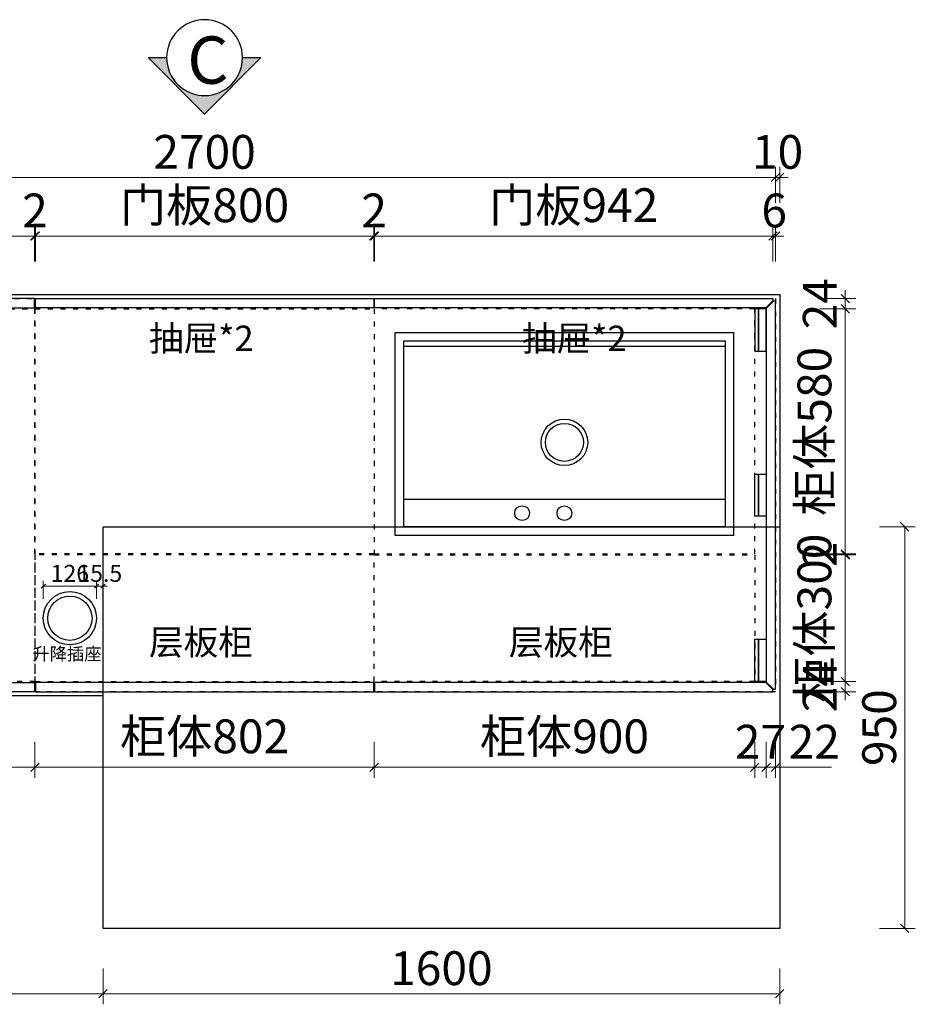
# Model space of a CAD drawing. Units: millimetres. Extents: x 337334 to 401715, y -83948 to -75927.
# Drawn here: x 388421 to 390539, y -80226 to -77897 of the extents above; entities that cross this region are included whole.
import ezdxf

# ---------------------------------------------------------------- set-up
doc = ezdxf.new("R2010")
doc.units = ezdxf.units.MM
doc.header["$PDMODE"] = 2
doc.linetypes.add('ACAD_ISO03W100', pattern=[30, 12, -18])
doc.layers.add('帝森饰品', color=7, linetype='Continuous')
doc.layers.add('计量线', color=1, linetype='Continuous')
doc.styles.add('宋体', font='txt', dxfattribs={"width": 0.5})
doc.styles.add('覃工宋体0.5', font='txt', dxfattribs={"width": 0.6})
doc.styles.add('黑体', font='simhei.ttf')
doc.dimstyles.new('W', dxfattribs={"dimscale": 20, "dimtxt": 4, "dimasz": 1, "dimexe": 1.25, "dimexo": 3, "dimgap": 0.5, "dimtad": 1, "dimdsep": 46, "dimtxsty": '覃工宋体0.5', "dimblk": 'OBLIQUE', "dimcen": 2.5, "dimclrd": 256, "dimclre": 256, "dimclrt": 256, "dimadec": 0, "dimazin": 0, "dimtfac": 1, "dimtix": 1, "dimtmove": 1, "dimatfit": 2, "dimldrblk": 'OPEN90', "dimfxl": 3, "dimfxlon": 1, "dimlwd": 5, "dimlwe": 5, "dimarcsym": 0})

# ---------------------------------------------------------------- blocks, each defined once
blk = doc.blocks.new('A$C71295FAE')
at = {"layer": '计量线', "color": 8, "linetype": 'ByBlock'}
for p, q in [((20, 395), (780, 395)), ((20, 33), (780, 33))]:
    blk.add_line(p, q, dxfattribs=at)
at = {"layer": '计量线', "color": 0, "linetype": 'ByBlock'}
for points in [[(0, 480), (800, 480), (800, 0), (0, 0)], [(20, 460), (780, 460), (780, 20), (20, 20)]]:
    blk.add_lwpolyline(points, close=True, dxfattribs=at)
at = {"layer": '计量线', "color": 8, "linetype": 'ByBlock'}
for centre, radius in [((400, 427.5), 17.5), ((500, 427.5), 17.5), ((400, 260), 55), ((400, 260), 45)]:
    blk.add_circle(centre, radius, dxfattribs=at)
blk = doc.blocks.new('_Oblique')
at = {"color": 0, "linetype": 'ByBlock', "lineweight": -2}
blk.add_line((-0.5, -0.5), (0.5, 0.5), dxfattribs=at)
blk = doc.blocks.new('*D39')
at = {"lineweight": 5, "transparency": 16777216}
for p, q in [((387514.2, -78468.3), (387514.2, -78383.3)), ((388456.2, -78468.3), (388456.2, -78383.3)), ((388456.2, -78408.3), (387514.2, -78408.3))]:
    blk.add_line(p, q, dxfattribs=at)
at = {"layer": 'DEFPOINTS', "color": 0, "transparency": 16777216}
for p in [(387514.2, -78408.3), (387514.2, -78556.5), (388456.2, -78556.5)]:
    blk.add_point(p, dxfattribs=at)
at = {"lineweight": 5, "transparency": 16777216, "xscale": 20, "yscale": 20, "zscale": 20, "rotation": 180}
blk.add_blockref('_Oblique', (387514.2, -78408.3), dxfattribs=at)
at = {"lineweight": 5, "transparency": 16777216, "xscale": 20, "yscale": 20, "zscale": 20}
blk.add_blockref('_Oblique', (388456.2, -78408.3), dxfattribs=at)
at = {"transparency": 16777216, "insert": (387985.2, -78345.8), "char_height": 80, "attachment_point": 5, "style": '覃工宋体0.5'}
blk.add_mtext('门板942', dxfattribs=at)
blk = doc.blocks.new('_Open90')
at = {"color": 0, "linetype": 'ByBlock', "lineweight": -2}
for p, q in [((0, 0), (-1, 0)), ((-0.5, 0.5), (0, 0)), ((0, 0), (-0.5, -0.5))]:
    blk.add_line(p, q, dxfattribs=at)
blk = doc.blocks.new('*D40')
at = {"lineweight": 5, "transparency": 16777216}
for p, q in [((388458.2, -78468.3), (388458.2, -78383.3)), ((389258.2, -78468.3), (389258.2, -78383.3)), ((388458.2, -78408.3), (389258.2, -78408.3))]:
    blk.add_line(p, q, dxfattribs=at)
at = {"layer": 'DEFPOINTS', "color": 0, "transparency": 16777216}
for p in [(389258.2, -78408.3), (388458.2, -78556.5), (389258.2, -78556.5)]:
    blk.add_point(p, dxfattribs=at)
at = {"lineweight": 5, "transparency": 16777216, "xscale": 20, "yscale": 20, "zscale": 20, "rotation": 180}
blk.add_blockref('_Oblique', (388458.2, -78408.3), dxfattribs=at)
at = {"lineweight": 5, "transparency": 16777216, "xscale": 20, "yscale": 20, "zscale": 20}
blk.add_blockref('_Oblique', (389258.2, -78408.3), dxfattribs=at)
at = {"transparency": 16777216, "insert": (388858.2, -78345.8), "char_height": 80, "attachment_point": 5, "style": '覃工宋体0.5'}
blk.add_mtext('门板800', dxfattribs=at)
blk = doc.blocks.new('*D41')
at = {"lineweight": 5, "transparency": 16777216}
for p, q in [((389260.2, -78468.3), (389260.2, -78383.3)), ((390202.2, -78468.3), (390202.2, -78383.3)), ((389260.2, -78408.3), (390202.2, -78408.3))]:
    blk.add_line(p, q, dxfattribs=at)
at = {"layer": 'DEFPOINTS', "color": 0, "transparency": 16777216}
for p in [(390202.2, -78408.3), (389260.2, -78556.5), (390202.2, -78556.5)]:
    blk.add_point(p, dxfattribs=at)
at = {"lineweight": 5, "transparency": 16777216, "xscale": 20, "yscale": 20, "zscale": 20, "rotation": 180}
blk.add_blockref('_Oblique', (389260.2, -78408.3), dxfattribs=at)
at = {"lineweight": 5, "transparency": 16777216, "xscale": 20, "yscale": 20, "zscale": 20}
blk.add_blockref('_Oblique', (390202.2, -78408.3), dxfattribs=at)
at = {"transparency": 16777216, "insert": (389731.2, -78345.8), "char_height": 80, "attachment_point": 5, "style": '覃工宋体0.5'}
blk.add_mtext('门板942', dxfattribs=at)
blk = doc.blocks.new('*D46')
at = {"lineweight": 5, "transparency": 16777216}
for p, q in [((388456.2, -78468.3), (388456.2, -78383.3)), ((388458.2, -78468.3), (388458.2, -78383.3)), ((388456.2, -78408.3), (388436.2, -78408.3)), ((388456.2, -78408.3), (388458.2, -78408.3)), ((388458.2, -78408.3), (388478.2, -78408.3))]:
    blk.add_line(p, q, dxfattribs=at)
at = {"layer": 'DEFPOINTS', "color": 0, "transparency": 16777216}
for p in [(388458.2, -78408.3), (388456.2, -78556.5), (388458.2, -78556.5)]:
    blk.add_point(p, dxfattribs=at)
at = {"lineweight": 5, "transparency": 16777216, "xscale": 20, "yscale": 20, "zscale": 20}
blk.add_blockref('_Oblique', (388456.2, -78408.3), dxfattribs=at)
at = {"lineweight": 5, "transparency": 16777216, "xscale": 20, "yscale": 20, "zscale": 20, "rotation": 180}
blk.add_blockref('_Oblique', (388458.2, -78408.3), dxfattribs=at)
at = {"transparency": 16777216, "insert": (388457.2, -78358.3), "char_height": 80, "attachment_point": 5, "style": '覃工宋体0.5'}
blk.add_mtext('2', dxfattribs=at)
blk = doc.blocks.new('*D47')
at = {"lineweight": 5, "transparency": 16777216}
for p, q in [((389258.2, -78468.3), (389258.2, -78383.3)), ((389260.2, -78468.3), (389260.2, -78383.3)), ((389258.2, -78408.3), (389238.2, -78408.3)), ((389260.2, -78408.3), (389258.2, -78408.3)), ((389260.2, -78408.3), (389280.2, -78408.3))]:
    blk.add_line(p, q, dxfattribs=at)
at = {"layer": 'DEFPOINTS', "color": 0, "transparency": 16777216}
for p in [(389258.2, -78408.3), (389258.2, -78556.5), (389260.2, -78556.5)]:
    blk.add_point(p, dxfattribs=at)
at = {"lineweight": 5, "transparency": 16777216, "xscale": 20, "yscale": 20, "zscale": 20}
blk.add_blockref('_Oblique', (389258.2, -78408.3), dxfattribs=at)
at = {"lineweight": 5, "transparency": 16777216, "xscale": 20, "yscale": 20, "zscale": 20, "rotation": 180}
blk.add_blockref('_Oblique', (389260.2, -78408.3), dxfattribs=at)
at = {"transparency": 16777216, "insert": (389259.2, -78358.3), "char_height": 80, "attachment_point": 5, "style": '覃工宋体0.5'}
blk.add_mtext('2', dxfattribs=at)
blk = doc.blocks.new('*D48')
at = {"lineweight": 5, "transparency": 16777216}
for p, q in [((390202.2, -78468.3), (390202.2, -78383.3)), ((390208.2, -78468.3), (390208.2, -78383.3)), ((390202.2, -78408.3), (390182.2, -78408.3)), ((390208.2, -78408.3), (390202.2, -78408.3)), ((390208.2, -78408.3), (390228.2, -78408.3))]:
    blk.add_line(p, q, dxfattribs=at)
at = {"layer": 'DEFPOINTS', "color": 0, "transparency": 16777216}
for p in [(390202.2, -78408.3), (390202.2, -78556.5), (390208.2, -78562.5)]:
    blk.add_point(p, dxfattribs=at)
at = {"lineweight": 5, "transparency": 16777216, "xscale": 20, "yscale": 20, "zscale": 20}
blk.add_blockref('_Oblique', (390202.2, -78408.3), dxfattribs=at)
at = {"lineweight": 5, "transparency": 16777216, "xscale": 20, "yscale": 20, "zscale": 20, "rotation": 180}
blk.add_blockref('_Oblique', (390208.2, -78408.3), dxfattribs=at)
at = {"transparency": 16777216, "insert": (390205.2, -78358.3), "char_height": 80, "attachment_point": 5, "style": '覃工宋体0.5'}
blk.add_mtext('6', dxfattribs=at)
blk = doc.blocks.new('*D50')
at = {"lineweight": 5, "transparency": 16777216}
for p, q in [((387557.2, -79605.2), (387557.2, -79690.2)), ((388457.2, -79605.2), (388457.2, -79690.2)), ((387557.2, -79665.2), (388457.2, -79665.2))]:
    blk.add_line(p, q, dxfattribs=at)
at = {"layer": 'DEFPOINTS', "color": 0, "transparency": 16777216}
for p in [(387557.2, -79462.5), (388457.2, -79462.5), (388457.2, -79665.2)]:
    blk.add_point(p, dxfattribs=at)
at = {"lineweight": 5, "transparency": 16777216, "xscale": 20, "yscale": 20, "zscale": 20, "rotation": 180}
blk.add_blockref('_Oblique', (387557.2, -79665.2), dxfattribs=at)
at = {"lineweight": 5, "transparency": 16777216, "xscale": 20, "yscale": 20, "zscale": 20}
blk.add_blockref('_Oblique', (388457.2, -79665.2), dxfattribs=at)
at = {"transparency": 16777216, "insert": (388007.2, -79602.4), "char_height": 80, "attachment_point": 5, "style": '覃工宋体0.5'}
blk.add_mtext('柜体900', dxfattribs=at)
blk = doc.blocks.new('*D51')
at = {"lineweight": 5, "transparency": 16777216}
for p, q in [((388457.2, -79605.2), (388457.2, -79690.2)), ((389259.2, -79605.2), (389259.2, -79690.2)), ((388457.2, -79665.2), (389259.2, -79665.2))]:
    blk.add_line(p, q, dxfattribs=at)
at = {"layer": 'DEFPOINTS', "color": 0, "transparency": 16777216}
for p in [(388457.2, -79462.5), (389259.2, -79462.5), (389259.2, -79665.2)]:
    blk.add_point(p, dxfattribs=at)
at = {"lineweight": 5, "transparency": 16777216, "xscale": 20, "yscale": 20, "zscale": 20, "rotation": 180}
blk.add_blockref('_Oblique', (388457.2, -79665.2), dxfattribs=at)
at = {"lineweight": 5, "transparency": 16777216, "xscale": 20, "yscale": 20, "zscale": 20}
blk.add_blockref('_Oblique', (389259.2, -79665.2), dxfattribs=at)
at = {"transparency": 16777216, "insert": (388858.2, -79602.4), "char_height": 80, "attachment_point": 5, "style": '覃工宋体0.5'}
blk.add_mtext('柜体802', dxfattribs=at)
blk = doc.blocks.new('*D52')
at = {"lineweight": 5, "transparency": 16777216}
for p, q in [((389259.2, -79605.2), (389259.2, -79690.2)), ((390159.2, -79605.2), (390159.2, -79690.2)), ((389259.2, -79665.2), (390159.2, -79665.2))]:
    blk.add_line(p, q, dxfattribs=at)
at = {"layer": 'DEFPOINTS', "color": 0, "transparency": 16777216}
for p in [(389259.2, -79462.5), (390159.2, -79462.5), (390159.2, -79665.2)]:
    blk.add_point(p, dxfattribs=at)
at = {"lineweight": 5, "transparency": 16777216, "xscale": 20, "yscale": 20, "zscale": 20, "rotation": 180}
blk.add_blockref('_Oblique', (389259.2, -79665.2), dxfattribs=at)
at = {"lineweight": 5, "transparency": 16777216, "xscale": 20, "yscale": 20, "zscale": 20}
blk.add_blockref('_Oblique', (390159.2, -79665.2), dxfattribs=at)
at = {"transparency": 16777216, "insert": (389709.2, -79602.4), "char_height": 80, "attachment_point": 5, "style": '覃工宋体0.5'}
blk.add_mtext('柜体900', dxfattribs=at)
blk = doc.blocks.new('*D53')
at = {"lineweight": 5, "transparency": 16777216}
for p, q in [((390159.2, -79605.2), (390159.2, -79690.2)), ((390186.2, -79605.2), (390186.2, -79690.2)), ((390159.2, -79665.2), (390139.2, -79665.2)), ((390159.2, -79665.2), (390186.2, -79665.2)), ((390186.2, -79665.2), (390206.2, -79665.2))]:
    blk.add_line(p, q, dxfattribs=at)
at = {"layer": 'DEFPOINTS', "color": 0, "transparency": 16777216}
for p in [(390159.2, -79462.5), (390186.2, -79462.5), (390186.2, -79665.2)]:
    blk.add_point(p, dxfattribs=at)
at = {"lineweight": 5, "transparency": 16777216, "xscale": 20, "yscale": 20, "zscale": 20}
blk.add_blockref('_Oblique', (390159.2, -79665.2), dxfattribs=at)
at = {"lineweight": 5, "transparency": 16777216, "xscale": 20, "yscale": 20, "zscale": 20, "rotation": 180}
blk.add_blockref('_Oblique', (390186.2, -79665.2), dxfattribs=at)
at = {"transparency": 16777216, "insert": (390172.7, -79615.2), "char_height": 80, "attachment_point": 5, "style": '覃工宋体0.5'}
blk.add_mtext('27', dxfattribs=at)
blk = doc.blocks.new('*D54')
at = {"lineweight": 5, "transparency": 16777216}
for p, q in [((390186.2, -79605.2), (390186.2, -79690.2)), ((390208.2, -79605.2), (390208.2, -79690.2)), ((390186.2, -79665.2), (390208.2, -79665.2)), ((390340.4, -79665.2), (390208.2, -79665.2))]:
    blk.add_line(p, q, dxfattribs=at)
at = {"layer": 'DEFPOINTS', "color": 0, "transparency": 16777216}
for p in [(390186.2, -79462.5), (390208.2, -79480.5), (390208.2, -79665.2)]:
    blk.add_point(p, dxfattribs=at)
at = {"lineweight": 5, "transparency": 16777216, "xscale": 20, "yscale": 20, "zscale": 20, "rotation": 180}
blk.add_blockref('_Oblique', (390186.2, -79665.2), dxfattribs=at)
at = {"lineweight": 5, "transparency": 16777216, "xscale": 20, "yscale": 20, "zscale": 20}
blk.add_blockref('_Oblique', (390208.2, -79665.2), dxfattribs=at)
at = {"transparency": 16777216, "insert": (390300, -79615.2), "char_height": 80, "attachment_point": 5, "style": '覃工宋体0.5'}
blk.add_mtext('22', dxfattribs=at)
blk = doc.blocks.new('*D60')
at = {"lineweight": 5, "transparency": 16777216}
for p, q in [((390313.4, -79162.5), (390398.4, -79162.5)), ((390373.4, -79462.5), (390373.4, -79162.5)), ((390313.4, -79462.5), (390398.4, -79462.5))]:
    blk.add_line(p, q, dxfattribs=at)
at = {"layer": 'DEFPOINTS', "color": 0, "transparency": 16777216}
for p in [(390159.2, -79162.5), (390373.4, -79162.5), (390159.2, -79462.5)]:
    blk.add_point(p, dxfattribs=at)
at = {"lineweight": 5, "transparency": 16777216, "xscale": 20, "yscale": 20, "zscale": 20}
for p, rotation in [((390373.4, -79162.5), 90), ((390373.4, -79462.5), 270)]:
    blk.add_blockref('_Oblique', p, dxfattribs=dict(at, rotation=rotation))
at = {"transparency": 16777216, "insert": (390310.7, -79312.5), "char_height": 80, "attachment_point": 5, "rotation": 90, "style": '覃工宋体0.5'}
blk.add_mtext('柜体300', dxfattribs=at)
blk = doc.blocks.new('*D61')
at = {"lineweight": 5, "transparency": 16777216}
for p, q in [((390373.4, -79160.5), (390373.4, -79140.5)), ((390313.4, -79160.5), (390398.4, -79160.5)), ((390313.4, -79162.5), (390398.4, -79162.5)), ((390373.4, -79162.5), (390373.4, -79160.5)), ((390373.4, -79162.5), (390373.4, -79182.5))]:
    blk.add_line(p, q, dxfattribs=at)
at = {"layer": 'DEFPOINTS', "color": 0, "transparency": 16777216}
for p in [(390159.2, -79160.5), (390159.2, -79162.5), (390373.4, -79160.5)]:
    blk.add_point(p, dxfattribs=at)
at = {"lineweight": 5, "transparency": 16777216, "xscale": 20, "yscale": 20, "zscale": 20}
for p, rotation in [((390373.4, -79160.5), 270), ((390373.4, -79162.5), 90)]:
    blk.add_blockref('_Oblique', p, dxfattribs=dict(at, rotation=rotation))
at = {"transparency": 16777216, "insert": (390323.4, -79161.5), "char_height": 80, "attachment_point": 5, "rotation": 90, "style": '覃工宋体0.5'}
blk.add_mtext('2', dxfattribs=at)
blk = doc.blocks.new('*D62')
at = {"lineweight": 5, "transparency": 16777216}
for p, q in [((390313.4, -78580.5), (390398.4, -78580.5)), ((390373.4, -79160.5), (390373.4, -78580.5)), ((390313.4, -79160.5), (390398.4, -79160.5))]:
    blk.add_line(p, q, dxfattribs=at)
at = {"layer": 'DEFPOINTS', "color": 0, "transparency": 16777216}
for p in [(390159.2, -78580.5), (390373.4, -78580.5), (390159.2, -79160.5)]:
    blk.add_point(p, dxfattribs=at)
at = {"lineweight": 5, "transparency": 16777216, "xscale": 20, "yscale": 20, "zscale": 20}
for p, rotation in [((390373.4, -78580.5), 90), ((390373.4, -79160.5), 270)]:
    blk.add_blockref('_Oblique', p, dxfattribs=dict(at, rotation=rotation))
at = {"transparency": 16777216, "insert": (390310.7, -78870.5), "char_height": 80, "attachment_point": 5, "rotation": 90, "style": '覃工宋体0.5'}
blk.add_mtext('柜体580', dxfattribs=at)
blk = doc.blocks.new('*D63')
at = {"lineweight": 5, "transparency": 16777216}
for p, q in [((390373.4, -79462.5), (390373.4, -79442.5)), ((390313.4, -79462.5), (390398.4, -79462.5)), ((390373.4, -79462.5), (390373.4, -79486.5)), ((390313.4, -79486.5), (390398.4, -79486.5)), ((390373.4, -79486.5), (390373.4, -79506.5))]:
    blk.add_line(p, q, dxfattribs=at)
at = {"layer": 'DEFPOINTS', "color": 0, "transparency": 16777216}
for p in [(390159.2, -79462.5), (390208.2, -79486.5), (390373.4, -79486.5)]:
    blk.add_point(p, dxfattribs=at)
at = {"lineweight": 5, "transparency": 16777216, "xscale": 20, "yscale": 20, "zscale": 20}
for p, rotation in [((390373.4, -79462.5), 270), ((390373.4, -79486.5), 90)]:
    blk.add_blockref('_Oblique', p, dxfattribs=dict(at, rotation=rotation))
at = {"transparency": 16777216, "insert": (390323.4, -79474.5), "char_height": 80, "attachment_point": 5, "rotation": 90, "style": '覃工宋体0.5'}
blk.add_mtext('24', dxfattribs=at)
blk = doc.blocks.new('*D64')
at = {"lineweight": 5, "transparency": 16777216}
for p, q in [((390373.4, -78556.5), (390373.4, -78536.5)), ((390313.4, -78556.5), (390398.4, -78556.5)), ((390373.4, -78580.5), (390373.4, -78556.5)), ((390313.4, -78580.5), (390398.4, -78580.5)), ((390373.4, -78580.5), (390373.4, -78600.5))]:
    blk.add_line(p, q, dxfattribs=at)
at = {"layer": 'DEFPOINTS', "color": 0, "transparency": 16777216}
for p in [(390208.2, -78556.5), (390373.4, -78556.5), (390159.2, -78580.5)]:
    blk.add_point(p, dxfattribs=at)
at = {"lineweight": 5, "transparency": 16777216, "xscale": 20, "yscale": 20, "zscale": 20}
for p, rotation in [((390373.4, -78556.5), 270), ((390373.4, -78580.5), 90)]:
    blk.add_blockref('_Oblique', p, dxfattribs=dict(at, rotation=rotation))
at = {"transparency": 16777216, "insert": (390323.4, -78568.5), "char_height": 80, "attachment_point": 5, "rotation": 90, "style": '覃工宋体0.5'}
blk.add_mtext('24', dxfattribs=at)
blk = doc.blocks.new('A$C5DF74837')
at = {"color": 4}
blk.add_lwpolyline([(1120, 550), (0, 550), (0, 1500), (2720, 1500), (2720, 950)], dxfattribs=at)
at = {"color": 6}
blk.add_lwpolyline([(1120, 950), (2720, 950), (2720, 0), (1120, 0)], close=True, dxfattribs=at)
blk = doc.blocks.new('*D67')
at = {"lineweight": 5, "transparency": 16777216}
for p, q in [((387508.2, -78329.7), (387508.2, -78244.7)), ((390208.2, -78329.7), (390208.2, -78244.7)), ((387508.2, -78269.7), (390208.2, -78269.7))]:
    blk.add_line(p, q, dxfattribs=at)
at = {"layer": 'DEFPOINTS', "color": 0, "transparency": 16777216}
for p in [(390208.2, -78269.7), (387508.2, -78556.5), (390208.2, -78556.5)]:
    blk.add_point(p, dxfattribs=at)
at = {"lineweight": 5, "transparency": 16777216, "xscale": 20, "yscale": 20, "zscale": 20, "rotation": 180}
blk.add_blockref('_Oblique', (387508.2, -78269.7), dxfattribs=at)
at = {"lineweight": 5, "transparency": 16777216, "xscale": 20, "yscale": 20, "zscale": 20}
blk.add_blockref('_Oblique', (390208.2, -78269.7), dxfattribs=at)
at = {"transparency": 16777216, "insert": (388858.2, -78219.7), "char_height": 80, "attachment_point": 5, "style": '覃工宋体0.5'}
blk.add_mtext('2700', dxfattribs=at)
blk = doc.blocks.new('*D68')
at = {"lineweight": 5, "transparency": 16777216}
for p, q in [((390208.2, -78329.7), (390208.2, -78244.7)), ((390218.2, -78329.7), (390218.2, -78244.7)), ((390208.2, -78269.7), (390188.2, -78269.7)), ((390208.2, -78269.7), (390218.2, -78269.7)), ((390218.2, -78269.7), (390238.2, -78269.7))]:
    blk.add_line(p, q, dxfattribs=at)
at = {"layer": 'DEFPOINTS', "color": 0, "transparency": 16777216}
for p in [(390218.2, -78269.7), (390218.2, -78546.5), (390208.2, -78556.5)]:
    blk.add_point(p, dxfattribs=at)
at = {"lineweight": 5, "transparency": 16777216, "xscale": 20, "yscale": 20, "zscale": 20}
blk.add_blockref('_Oblique', (390208.2, -78269.7), dxfattribs=at)
at = {"lineweight": 5, "transparency": 16777216, "xscale": 20, "yscale": 20, "zscale": 20, "rotation": 180}
blk.add_blockref('_Oblique', (390218.2, -78269.7), dxfattribs=at)
at = {"transparency": 16777216, "insert": (390213.2, -78219.7), "char_height": 80, "attachment_point": 5, "style": '覃工宋体0.5'}
blk.add_mtext('10', dxfattribs=at)
blk = doc.blocks.new('*D72')
at = {"lineweight": 5, "transparency": 16777216}
for p, q in [((388618.2, -80141), (388618.2, -80226)), ((390218.2, -80141), (390218.2, -80226)), ((388618.2, -80201), (390218.2, -80201))]:
    blk.add_line(p, q, dxfattribs=at)
at = {"layer": 'DEFPOINTS', "color": 0, "transparency": 16777216}
for p in [(388618.2, -80046.5), (390218.2, -80046.5), (390218.2, -80201)]:
    blk.add_point(p, dxfattribs=at)
at = {"lineweight": 5, "transparency": 16777216, "xscale": 20, "yscale": 20, "zscale": 20, "rotation": 180}
blk.add_blockref('_Oblique', (388618.2, -80201), dxfattribs=at)
at = {"lineweight": 5, "transparency": 16777216, "xscale": 20, "yscale": 20, "zscale": 20}
blk.add_blockref('_Oblique', (390218.2, -80201), dxfattribs=at)
at = {"transparency": 16777216, "insert": (389418.2, -80151), "char_height": 80, "attachment_point": 5, "style": '覃工宋体0.5'}
blk.add_mtext('1600', dxfattribs=at)
blk = doc.blocks.new('*D73')
at = {"lineweight": 5, "transparency": 16777216}
for p, q in [((387498.2, -80141), (387498.2, -80226)), ((388618.2, -80141), (388618.2, -80226)), ((387498.2, -80201), (388618.2, -80201))]:
    blk.add_line(p, q, dxfattribs=at)
at = {"layer": 'DEFPOINTS', "color": 0, "transparency": 16777216}
for p in [(387498.2, -79496.5), (388618.2, -79496.5), (388618.2, -80201)]:
    blk.add_point(p, dxfattribs=at)
at = {"lineweight": 5, "transparency": 16777216, "xscale": 20, "yscale": 20, "zscale": 20, "rotation": 180}
blk.add_blockref('_Oblique', (387498.2, -80201), dxfattribs=at)
at = {"lineweight": 5, "transparency": 16777216, "xscale": 20, "yscale": 20, "zscale": 20}
blk.add_blockref('_Oblique', (388618.2, -80201), dxfattribs=at)
at = {"transparency": 16777216, "insert": (388058.2, -80151), "char_height": 80, "attachment_point": 5, "style": '覃工宋体0.5'}
blk.add_mtext('1120', dxfattribs=at)
blk = doc.blocks.new('A$C5E914166')
at = {"color": 4}
blk.add_circle((63, 63), 63, dxfattribs=at)
at = {"color": 250}
blk.add_circle((63, 63), 52.5, dxfattribs=at)
blk = doc.blocks.new('*D75')
at = {"lineweight": 5, "transparency": 16777216}
for p, q in [((388602.7, -79266.7), (388602.7, -79224.2)), ((388618.2, -79266.7), (388618.2, -79224.2)), ((388602.7, -79236.7), (388592.7, -79236.7)), ((388602.7, -79236.7), (388618.2, -79236.7)), ((388618.2, -79236.7), (388628.2, -79236.7))]:
    blk.add_line(p, q, dxfattribs=at)
at = {"layer": 'DEFPOINTS', "color": 0, "transparency": 16777216}
for p in [(388618.2, -79236.7), (388602.7, -79312.5), (388618.2, -79312.5)]:
    blk.add_point(p, dxfattribs=at)
at = {"lineweight": 5, "transparency": 16777216, "xscale": 10, "yscale": 10, "zscale": 10}
blk.add_blockref('_Oblique', (388602.7, -79236.7), dxfattribs=at)
at = {"lineweight": 5, "transparency": 16777216, "xscale": 10, "yscale": 10, "zscale": 10, "rotation": 180}
blk.add_blockref('_Oblique', (388618.2, -79236.7), dxfattribs=at)
at = {"transparency": 16777216, "insert": (388610.4, -79211.7), "char_height": 40, "attachment_point": 5, "style": '覃工宋体0.5'}
blk.add_mtext('15.5', dxfattribs=at)
blk = doc.blocks.new('*D76')
at = {"lineweight": 5, "transparency": 16777216}
for p, q in [((388476.7, -79266.7), (388476.7, -79224.2)), ((388602.7, -79266.7), (388602.7, -79224.2)), ((388602.7, -79236.7), (388476.7, -79236.7))]:
    blk.add_line(p, q, dxfattribs=at)
at = {"layer": 'DEFPOINTS', "color": 0, "transparency": 16777216}
for p in [(388476.7, -79236.7), (388476.7, -79312.5), (388602.7, -79312.5)]:
    blk.add_point(p, dxfattribs=at)
at = {"lineweight": 5, "transparency": 16777216, "xscale": 10, "yscale": 10, "zscale": 10, "rotation": 180}
blk.add_blockref('_Oblique', (388476.7, -79236.7), dxfattribs=at)
at = {"lineweight": 5, "transparency": 16777216, "xscale": 10, "yscale": 10, "zscale": 10}
blk.add_blockref('_Oblique', (388602.7, -79236.7), dxfattribs=at)
at = {"transparency": 16777216, "insert": (388539.7, -79211.7), "char_height": 40, "attachment_point": 5, "style": '覃工宋体0.5'}
blk.add_mtext('126', dxfattribs=at)
blk = doc.blocks.new('*D89')
at = {"lineweight": 5, "transparency": 16777216}
for p, q in [((390453.9, -79096.5), (390538.9, -79096.5)), ((390513.9, -80046.5), (390513.9, -79096.5)), ((390453.9, -80046.5), (390538.9, -80046.5))]:
    blk.add_line(p, q, dxfattribs=at)
at = {"layer": 'DEFPOINTS', "color": 0, "transparency": 16777216}
for p in [(390218.2, -79096.5), (390513.9, -79096.5), (390218.2, -80046.5)]:
    blk.add_point(p, dxfattribs=at)
at = {"lineweight": 5, "transparency": 16777216, "xscale": 20, "yscale": 20, "zscale": 20}
for p, rotation in [((390513.9, -79096.5), 90), ((390513.9, -80046.5), 270)]:
    blk.add_blockref('_Oblique', p, dxfattribs=dict(at, rotation=rotation))
at = {"transparency": 16777216, "insert": (390463.9, -79571.5), "char_height": 80, "attachment_point": 5, "rotation": 90, "style": '覃工宋体0.5'}
blk.add_mtext('950', dxfattribs=at)
blk = doc.blocks.new('wqeqeqwreq')
at = {"layer": '帝森饰品'}
blk.add_hatch(color=8, dxfattribs=at).paths.add_polyline_path([(82688.1, -22473.5), (82822.1, -22607.6), (82822.1, -22563.7, -1), (82822.1, -22383.4), (82822.1, -22339.5)])
at = {"layer": '帝森饰品', "color": 4}
blk.add_lwpolyline([(82822.1, -22383.4), (82822.1, -22339.5), (82688.1, -22473.5), (82822.1, -22607.6), (82822.1, -22563.7)], dxfattribs=at)
blk.add_circle((82822.1, -22473.5), 90.1, dxfattribs=at)

msp = doc.modelspace()

# ---------------------------------------------------------------- linework, layer by layer
at = {"color": 251, "linetype": 'ACAD_ISO03W100'}
msp.add_lwpolyline([(387508.176, -78556.53), (390208.176, -78556.53), (390208.176, -79486.53), (387508.176, -79486.53)], close=True, dxfattribs=at)
at = {"color": 7}
for points in [[(388456.176, -78556.53), (387514.176, -78556.53), (387514.176, -78561.53), (387531.176, -78578.53), (388456.176, -78578.53), (388456.176, -78556.53)], [(389260.176, -78556.53), (390202.176, -78556.53), (390202.176, -78561.53), (390185.176, -78578.53), (389260.176, -78578.53), (389260.176, -78556.53)], [(388456.176, -79486.53), (387514.176, -79486.53), (387514.176, -79481.53), (387531.176, -79464.53), (388456.176, -79464.53), (388456.176, -79486.53)], [(389260.176, -79486.53), (390202.176, -79486.53), (390202.176, -79481.53), (390185.176, -79464.53), (389260.176, -79464.53), (389260.176, -79486.53)]]:
    msp.add_lwpolyline(points, dxfattribs=at)
for points in [[(388458.176, -78556.53), (389258.176, -78556.53), (389258.176, -78578.53), (388458.176, -78578.53)], [(390208.176, -78562.53), (390203.176, -78562.53), (390186.176, -78579.53), (390186.176, -79463.53), (390203.176, -79480.53), (390208.176, -79480.53)], [(388458.176, -79486.53), (389258.176, -79486.53), (389258.176, -79464.53), (388458.176, -79464.53)]]:
    msp.add_lwpolyline(points, close=True, dxfattribs=at)
at = {"color": 8, "linetype": 'ACAD_ISO03W100'}
for points in [[(387557.176, -78580.53), (388457.176, -78580.53), (388457.176, -79462.53), (387557.176, -79462.53)], [(388457.176, -78580.53), (389259.176, -78580.53), (389259.176, -79160.53), (388457.176, -79160.53)], [(390159.176, -78580.53), (389259.176, -78580.53), (389259.176, -79160.53), (390159.176, -79160.53)], [(388457.176, -79462.53), (389259.176, -79462.53), (389259.176, -79162.53), (388457.176, -79162.53)], [(390159.176, -79462.53), (389259.176, -79462.53), (389259.176, -79162.53), (390159.176, -79162.53)]]:
    msp.add_lwpolyline(points, close=True, dxfattribs=at)
at = {"color": 1}
for points in [[(390168.176, -78580.53), (390159.176, -78580.53), (390159.176, -78680.53), (390168.176, -78680.53)], [(390186.176, -78580.53), (390168.176, -78580.53), (390168.176, -78680.53), (390186.176, -78680.53)], [(390168.176, -79071.53), (390159.176, -79071.53), (390159.176, -78971.53), (390168.176, -78971.53)], [(390186.176, -79071.53), (390168.176, -79071.53), (390168.176, -78971.53), (390186.176, -78971.53)], [(390168.176, -79462.53), (390159.176, -79462.53), (390159.176, -79362.53), (390168.176, -79362.53)], [(390186.176, -79462.53), (390168.176, -79462.53), (390168.176, -79362.53), (390186.176, -79362.53)]]:
    msp.add_lwpolyline(points, close=True, dxfattribs=at)

# ---------------------------------------------------------------- block references
at = {"xscale": -0.9955555555555549, "yscale": 0.9955555555555549, "zscale": 0.9955555555555549, "rotation": 270}
msp.add_blockref('wqeqeqwreq', (411231.836, -160440.308), dxfattribs=at)
at = {"color": 7}
for name, p in [('A$C5DF74837', (387498.176, -80046.53)), ('A$C5E914166', (388476.677, -79375.53))]:
    msp.add_blockref(name, p, dxfattribs=at)
at = {"layer": '计量线', "color": 0, "linetype": 'ByBlock', "rotation": 180}
msp.add_blockref('A$C71295FAE', (390109.176, -78636.53), dxfattribs=at)

# ---------------------------------------------------------------- texts
at = {"attachment_point": 1, "style": '黑体'}
for s, insert, char_height in [('{\\C2;抽屉*2}', (388726.794, -78620.416), 60), ('{\\C2;抽屉*2}', (389608.802, -78620.416), 60), ('{\\C2;层板柜}', (388726.794, -79339.306), 60), ('{\\C2;层板柜}', (389577.794, -79339.306), 60), ('{\\C2;升降插座}', (388450.915, -79381.875), 30)]:
    msp.add_mtext_dynamic_manual_height_columns(s, width=471.38041, gutter_width=450, heights=[0], dxfattribs=dict(at, insert=insert, char_height=char_height))
at = {"layer": '帝森饰品', "color": 255, "style": '宋体'}
msp.add_text('C', height=112, dxfattribs=at).set_placement((388817.385, -78048.069))

# ---------------------------------------------------------------- dimensions: what is measured, and where the dimension line sits
at = {"color": 7}
for base, p1, p2, picture, middle in [((390208.176, -78269.708), (387508.176, -78556.53), (390208.176, -78556.53), '*D67', (388858.176, -78219.708)), ((390218.176, -78269.708), (390208.176, -78556.53), (390218.176, -78546.53), '*D68', (390213.176, -78219.708)), ((388458.176, -78408.334), (388456.176, -78556.53), (388458.176, -78556.53), '*D46', (388457.176, -78358.334)), ((390202.176, -78408.334), (390208.176, -78562.53), (390202.176, -78556.53), '*D48', (390205.176, -78358.334)), ((390186.176, -79665.168), (390159.176, -79462.53), (390186.176, -79462.53), '*D53', (390172.676, -79615.168)), ((388618.176, -80201.026), (387498.176, -79496.53), (388618.176, -79496.53), '*D73', (388058.176, -80151.026)), ((390218.176, -80201.026), (388618.176, -80046.53), (390218.176, -80046.53), '*D72', (389418.176, -80151.026))]:
    dim = msp.add_linear_dim(base=base, p1=p1, p2=p2, dimstyle='W', dxfattribs=at)
    dim.commit()
    dim.dimension.update_dxf_attribs({"geometry": picture, "text_midpoint": middle})
for base, p1, p2, override, picture, middle in [((387514.176, -78408.334), (388456.176, -78556.53), (387514.176, -78556.53), {"dimpost": '门板<>'}, '*D39', (387985.176, -78345.82)), ((389258.176, -78408.334), (388458.176, -78556.53), (389258.176, -78556.53), {"dimpost": '门板<>'}, '*D40', (388858.176, -78345.82)), ((390202.176, -78408.334), (389260.176, -78556.53), (390202.176, -78556.53), {"dimpost": '门板<>'}, '*D41', (389731.176, -78345.82)), ((388476.676, -79236.689), (388602.676, -79312.53), (388476.676, -79312.53), {"dimscale": 10}, '*D76', (388539.676, -79211.689)), ((388618.176, -79236.689), (388602.676, -79312.53), (388618.176, -79312.53), {"dimscale": 10}, '*D75', (388610.426, -79211.689)), ((388457.176, -79665.168), (387557.176, -79462.53), (388457.176, -79462.53), {"dimpost": '柜体<>'}, '*D50', (388007.176, -79602.43)), ((389259.176, -79665.168), (388457.176, -79462.53), (389259.176, -79462.53), {"dimpost": '柜体<>'}, '*D51', (388858.176, -79602.43)), ((390159.176, -79665.168), (389259.176, -79462.53), (390159.176, -79462.53), {"dimpost": '柜体<>'}, '*D52', (389709.176, -79602.43))]:
    dim = msp.add_linear_dim(base=base, p1=p1, p2=p2, dimstyle='W', override=override, dxfattribs=at)
    dim.commit()
    dim.dimension.update_dxf_attribs({"geometry": picture, "text_midpoint": middle})
for base, p1, p2, angle, picture, middle in [((389258.176, -78408.334), (389260.176, -78556.53), (389258.176, -78556.53), 180, '*D47', (389259.176, -78358.334)), ((390373.42, -78556.53), (390159.176, -78580.53), (390208.176, -78556.53), 270, '*D64', (390323.42, -78568.53)), ((390513.88, -79096.53), (390218.176, -80046.53), (390218.176, -79096.53), 90, '*D89', (390463.88, -79571.53)), ((390373.42, -79160.53), (390159.176, -79162.53), (390159.176, -79160.53), 270, '*D61', (390323.42, -79161.53)), ((390373.42, -79486.53), (390159.176, -79462.53), (390208.176, -79486.53), 90, '*D63', (390323.42, -79474.53))]:
    dim = msp.add_linear_dim(base=base, p1=p1, p2=p2, angle=angle, dimstyle='W', dxfattribs=at)
    dim.commit()
    dim.dimension.update_dxf_attribs({"geometry": picture, "text_midpoint": middle})
for base, p1, p2, picture, middle in [((390373.42, -78580.53), (390159.176, -79160.53), (390159.176, -78580.53), '*D62', (390310.683, -78870.53)), ((390373.42, -79162.53), (390159.176, -79462.53), (390159.176, -79162.53), '*D60', (390310.683, -79312.53))]:
    dim = msp.add_linear_dim(base=base, p1=p1, p2=p2, angle=270, dimstyle='W', override={"dimpost": '柜体<>'}, dxfattribs=at)
    dim.commit()
    dim.dimension.update_dxf_attribs({"geometry": picture, "text_midpoint": middle})
dim = msp.add_linear_dim(base=(390208.176, -79665.168), p1=(390186.176, -79462.53), p2=(390208.176, -79480.53), dimstyle='W', dxfattribs=at)
dim.commit()
dim.dimension.update_dxf_attribs({"geometry": '*D54', "text_midpoint": (390299.968, -79615.168), "dimtype": 128})

doc.saveas('drawing.dxf')
